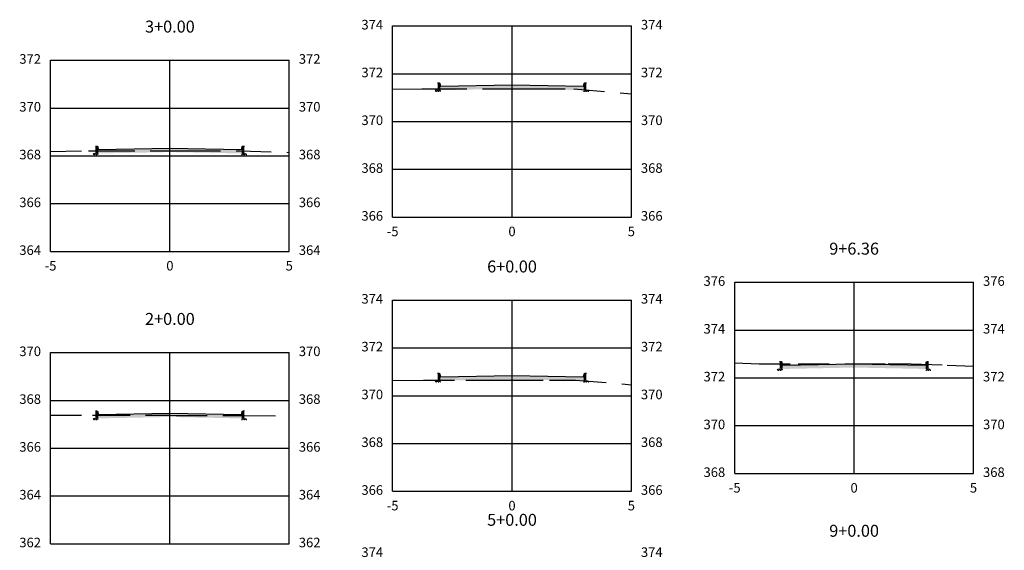
# Model space of a CAD drawing. Units: metres. Extents: x 817624 to 825613, y 9113834 to 9115881.
# Drawn here: x 822083 to 822124, y 9115613 to 9115635 of the extents above; entities that cross this region are included whole.
import ezdxf

# ---------------------------------------------------------------- set-up
doc = ezdxf.new("R2010")
doc.units = ezdxf.units.M
doc.linetypes.add('CENTER', pattern=[50.800000000000004, 31.75, -6.349999999999999, 6.349999999999999, -6.349999999999999])
doc.linetypes.add('DASHED', pattern=[0.75, 0.5, -0.25])
for name, color, linetype in [('_C-CASSEMBLY', 7, 'Continuous'), ('_C-PGRAFICO', 7, 'Continuous'), ('_C-SPROJETO', 170, 'Continuous'), ('F-SC-MALHA', 253, 'Continuous'), ('F-SC-MALHA-TXT', 8, 'Continuous'), ('F-SC-TERRENO', 10, 'DASHED')]:
    doc.layers.add(name, color=color, linetype=linetype)
doc.styles.get("Standard").update_dxf_attribs({"font": 'arial.ttf'})
pattern_1 = [(0, (822089.2921943119, 9115618.501387395), (0.047625, 0.02749630645), [0.03175, -0.0635]), (120, (822089.2921943119, 9115618.501387395), (-0.0476249998959419, 0.0274963066302339), [0.03174999999999994, -0.06349999999999989]), (59.99999999999999, (822089.2921943119, 9115618.501387395), (1.040581e-10, 0.0549926130802339), [-0.0635, 0.03175])]
pattern_2 = [(0, (822089.2921943119, 9115629.586923633), (0.047625, 0.02749630645), [0.03175, -0.0635]), (120, (822089.2921943119, 9115629.586923633), (-0.0476249998959419, 0.0274963066302339), [0.03174999999999995, -0.0634999999999999]), (59.99999999999999, (822089.2921943119, 9115629.586923633), (1.040581e-10, 0.0549926130802339), [-0.0635, 0.03175])]
pattern_3 = [(0, (822103.6234360343, 9115620.080525776), (0.047625, 0.02749630645), [0.03175, -0.0635]), (120, (822103.6234360343, 9115620.080525776), (-0.0476249998959419, 0.0274963066302339), [0.03174999999999993, -0.06349999999999986]), (59.99999999999999, (822103.6234360343, 9115620.080525776), (1.040581e-10, 0.0549926130802339), [-0.0635, 0.03175])]
pattern_4 = [(0, (822103.6234360343, 9115632.236169698), (0.047625, 0.02749630645), [0.03175, -0.0635]), (120, (822103.6234360343, 9115632.236169698), (-0.0476249998959419, 0.0274963066302339), [0.03174999999999993, -0.06349999999999986]), (59.99999999999999, (822103.6234360343, 9115632.236169698), (1.040581e-10, 0.0549926130802339), [-0.0635, 0.03175])]
pattern_5 = [(0, (822117.9546777571, 9115620.56931741), (0.047625, 0.02749630645), [0.03175, -0.0635]), (120, (822117.9546777571, 9115620.56931741), (-0.0476249998959419, 0.0274963066302339), [0.03174999999999994, -0.06349999999999989]), (59.99999999999999, (822117.9546777571, 9115620.56931741), (1.040581e-10, 0.0549926130802339), [-0.0635, 0.03175])]

msp = doc.modelspace()

# ---------------------------------------------------------------- hatches: boundary and pattern name
at = {"layer": '_C-CASSEMBLY', "linetype": 'Continuous', "lineweight": -3}
for points in [[(822100.6014748727, 9115632.3859755), (822100.5990789894, 9115632.394207137), (822100.5953120905, 9115632.401908468), (822100.5902849224, 9115632.40885308), (822100.5841452844, 9115632.414836805), (822100.5770736819, 9115632.41968371), (822100.5692780202, 9115632.423251303), (822100.5609874921, 9115632.425434697), (822100.552445839, 9115632.426169693), (822100.5034360341, 9115632.426169693), (822100.5034360341, 9115632.126169696), (822100.6234360341, 9115632.126169696), (822100.6234360341, 9115632.276169697)], [(822100.6014748727, 9115632.3859755), (822100.5990789894, 9115632.394207137), (822100.5953120905, 9115632.401908468), (822100.5902849224, 9115632.40885308), (822100.5841452844, 9115632.414836805), (822100.5770736819, 9115632.41968371), (822100.5692780202, 9115632.423251303), (822100.5609874921, 9115632.425434697), (822100.552445839, 9115632.426169693), (822100.5034360341, 9115632.426169693), (822100.5034360341, 9115632.126169696), (822100.6234360341, 9115632.126169696), (822100.6234360341, 9115632.276169697)], [(822106.6453971957, 9115632.3859755), (822106.6477930791, 9115632.394207137), (822106.6515599781, 9115632.401908468), (822106.6565871461, 9115632.40885308), (822106.6627267841, 9115632.414836805), (822106.6697983866, 9115632.41968371), (822106.6775940482, 9115632.423251303), (822106.6858845763, 9115632.425434697), (822106.6944262295, 9115632.426169693), (822106.7434360343, 9115632.426169693), (822106.7434360343, 9115632.126169696), (822106.6234360343, 9115632.126169696), (822106.6234360343, 9115632.276169697)], [(822106.6453971957, 9115632.3859755), (822106.6477930791, 9115632.394207137), (822106.6515599781, 9115632.401908468), (822106.6565871461, 9115632.40885308), (822106.6627267841, 9115632.414836805), (822106.6697983866, 9115632.41968371), (822106.6775940482, 9115632.423251303), (822106.6858845763, 9115632.425434697), (822106.6944262295, 9115632.426169693), (822106.7434360343, 9115632.426169693), (822106.7434360343, 9115632.126169696), (822106.6234360343, 9115632.126169696), (822106.6234360343, 9115632.276169697)], [(822103.6234360343, 9115632.336169697), (822100.6234360341, 9115632.276169697), (822100.6234360341, 9115632.176169695), (822103.6234360343, 9115632.236169698)], [(822103.6234360343, 9115632.336169697), (822106.6234360343, 9115632.276169697), (822106.6234360343, 9115632.176169695), (822103.6234360343, 9115632.236169698)], [(822086.2702331502, 9115629.73672944), (822086.267837267, 9115629.744961075), (822086.2640703678, 9115629.752662407), (822086.2590431998, 9115629.75960702), (822086.2529035618, 9115629.765590742), (822086.2458319593, 9115629.770437649), (822086.2380362976, 9115629.774005238), (822086.2297457695, 9115629.776188632), (822086.2212041165, 9115629.776923636), (822086.1721943116, 9115629.776923636), (822086.1721943116, 9115629.476923635), (822086.2921943117, 9115629.476923635), (822086.2921943117, 9115629.626923632)], [(822086.2702331502, 9115629.73672944), (822086.267837267, 9115629.744961075), (822086.2640703678, 9115629.752662407), (822086.2590431998, 9115629.75960702), (822086.2529035618, 9115629.765590742), (822086.2458319593, 9115629.770437649), (822086.2380362976, 9115629.774005238), (822086.2297457695, 9115629.776188632), (822086.2212041165, 9115629.776923636), (822086.1721943116, 9115629.776923636), (822086.1721943116, 9115629.476923635), (822086.2921943117, 9115629.476923635), (822086.2921943117, 9115629.626923632)], [(822089.2921943119, 9115629.686923634), (822086.2921943117, 9115629.626923632), (822086.2921943117, 9115629.526923636), (822089.2921943119, 9115629.586923633)], [(822089.2921943119, 9115629.686923634), (822092.2921943115, 9115629.626923632), (822092.2921943115, 9115629.526923636), (822089.2921943119, 9115629.586923633)], [(822092.3141554731, 9115629.73672944), (822092.3165513563, 9115629.744961075), (822092.3203182555, 9115629.752662407), (822092.3253454238, 9115629.75960702), (822092.3314850616, 9115629.765590742), (822092.3385566641, 9115629.770437649), (822092.3463523258, 9115629.774005238), (822092.3546428537, 9115629.776188632), (822092.3631845067, 9115629.776923636), (822092.4121943115, 9115629.776923636), (822092.4121943115, 9115629.476923635), (822092.2921943115, 9115629.476923635), (822092.2921943115, 9115629.626923632)], [(822092.3141554731, 9115629.73672944), (822092.3165513563, 9115629.744961075), (822092.3203182555, 9115629.752662407), (822092.3253454238, 9115629.75960702), (822092.3314850616, 9115629.765590742), (822092.3385566641, 9115629.770437649), (822092.3463523258, 9115629.774005238), (822092.3546428537, 9115629.776188632), (822092.3631845067, 9115629.776923636), (822092.4121943115, 9115629.776923636), (822092.4121943115, 9115629.476923635), (822092.2921943115, 9115629.476923635), (822092.2921943115, 9115629.626923632)], [(822114.9327165955, 9115620.719123216), (822114.9303207122, 9115620.72735485), (822114.9265538133, 9115620.735056182), (822114.9215266452, 9115620.742000796), (822114.9153870072, 9115620.74798452), (822114.9083154049, 9115620.752831424), (822114.900519743, 9115620.756399019), (822114.8922292149, 9115620.75858241), (822114.8836875617, 9115620.759317411), (822114.834677757, 9115620.759317411), (822114.834677757, 9115620.45931741), (822114.9546777571, 9115620.45931741), (822114.9546777571, 9115620.609317407)], [(822114.9327165955, 9115620.719123216), (822114.9303207122, 9115620.72735485), (822114.9265538133, 9115620.735056182), (822114.9215266452, 9115620.742000796), (822114.9153870072, 9115620.74798452), (822114.9083154049, 9115620.752831424), (822114.900519743, 9115620.756399019), (822114.8922292149, 9115620.75858241), (822114.8836875617, 9115620.759317411), (822114.834677757, 9115620.759317411), (822114.834677757, 9115620.45931741), (822114.9546777571, 9115620.45931741), (822114.9546777571, 9115620.609317407)], [(822117.9546777571, 9115620.66931741), (822114.9546777571, 9115620.609317407), (822114.9546777571, 9115620.509317411), (822117.9546777571, 9115620.56931741)], [(822117.9546777571, 9115620.66931741), (822120.9546777569, 9115620.609317407), (822120.9546777569, 9115620.509317411), (822117.9546777571, 9115620.56931741)], [(822120.9766389183, 9115620.719123216), (822120.9790348017, 9115620.72735485), (822120.9828017008, 9115620.735056182), (822120.9878288691, 9115620.742000796), (822120.9939685069, 9115620.74798452), (822121.0010401094, 9115620.752831424), (822121.0088357711, 9115620.756399019), (822121.0171262991, 9115620.75858241), (822121.0256679523, 9115620.759317411), (822121.0746777569, 9115620.759317411), (822121.0746777569, 9115620.45931741), (822120.9546777569, 9115620.45931741), (822120.9546777569, 9115620.609317407)], [(822120.9766389183, 9115620.719123216), (822120.9790348017, 9115620.72735485), (822120.9828017008, 9115620.735056182), (822120.9878288691, 9115620.742000796), (822120.9939685069, 9115620.74798452), (822121.0010401094, 9115620.752831424), (822121.0088357711, 9115620.756399019), (822121.0171262991, 9115620.75858241), (822121.0256679523, 9115620.759317411), (822121.0746777569, 9115620.759317411), (822121.0746777569, 9115620.45931741), (822120.9546777569, 9115620.45931741), (822120.9546777569, 9115620.609317407)], [(822100.6014748727, 9115620.230331585), (822100.5990789894, 9115620.238563215), (822100.5953120905, 9115620.246264549), (822100.5902849224, 9115620.253209163), (822100.5841452844, 9115620.259192882), (822100.5770736819, 9115620.264039788), (822100.5692780202, 9115620.26760738), (822100.5609874921, 9115620.269790774), (822100.552445839, 9115620.270525776), (822100.5034360341, 9115620.270525776), (822100.5034360341, 9115619.970525775), (822100.6234360341, 9115619.970525775), (822100.6234360341, 9115620.120525775)], [(822100.6014748727, 9115620.230331585), (822100.5990789894, 9115620.238563215), (822100.5953120905, 9115620.246264549), (822100.5902849224, 9115620.253209163), (822100.5841452844, 9115620.259192882), (822100.5770736819, 9115620.264039788), (822100.5692780202, 9115620.26760738), (822100.5609874921, 9115620.269790774), (822100.552445839, 9115620.270525776), (822100.5034360341, 9115620.270525776), (822100.5034360341, 9115619.970525775), (822100.6234360341, 9115619.970525775), (822100.6234360341, 9115620.120525775)], [(822103.6234360343, 9115620.180525776), (822100.6234360341, 9115620.120525775), (822100.6234360341, 9115620.020525776), (822103.6234360343, 9115620.080525776)], [(822103.6234360343, 9115620.180525776), (822106.6234360343, 9115620.120525775), (822106.6234360343, 9115620.020525776), (822103.6234360343, 9115620.080525776)], [(822106.6453971957, 9115620.230331585), (822106.6477930791, 9115620.238563215), (822106.6515599781, 9115620.246264549), (822106.6565871461, 9115620.253209163), (822106.6627267841, 9115620.259192882), (822106.6697983866, 9115620.264039788), (822106.6775940482, 9115620.26760738), (822106.6858845763, 9115620.269790774), (822106.6944262295, 9115620.270525776), (822106.7434360343, 9115620.270525776), (822106.7434360343, 9115619.970525775), (822106.6234360343, 9115619.970525775), (822106.6234360343, 9115620.120525775)], [(822106.6453971957, 9115620.230331585), (822106.6477930791, 9115620.238563215), (822106.6515599781, 9115620.246264549), (822106.6565871461, 9115620.253209163), (822106.6627267841, 9115620.259192882), (822106.6697983866, 9115620.264039788), (822106.6775940482, 9115620.26760738), (822106.6858845763, 9115620.269790774), (822106.6944262295, 9115620.270525776), (822106.7434360343, 9115620.270525776), (822106.7434360343, 9115619.970525775), (822106.6234360343, 9115619.970525775), (822106.6234360343, 9115620.120525775)], [(822086.2702331502, 9115618.651193203), (822086.267837267, 9115618.659424836), (822086.2640703678, 9115618.667126171), (822086.2590431998, 9115618.674070785), (822086.2529035618, 9115618.680054504), (822086.2458319593, 9115618.68490141), (822086.2380362976, 9115618.688469004), (822086.2297457695, 9115618.690652398), (822086.2212041165, 9115618.6913874), (822086.1721943116, 9115618.6913874), (822086.1721943116, 9115618.391387397), (822086.2921943117, 9115618.391387397), (822086.2921943117, 9115618.541387398)], [(822086.2702331502, 9115618.651193203), (822086.267837267, 9115618.659424836), (822086.2640703678, 9115618.667126171), (822086.2590431998, 9115618.674070785), (822086.2529035618, 9115618.680054504), (822086.2458319593, 9115618.68490141), (822086.2380362976, 9115618.688469004), (822086.2297457695, 9115618.690652398), (822086.2212041165, 9115618.6913874), (822086.1721943116, 9115618.6913874), (822086.1721943116, 9115618.391387397), (822086.2921943117, 9115618.391387397), (822086.2921943117, 9115618.541387398)], [(822089.2921943119, 9115618.601387395), (822086.2921943117, 9115618.541387398), (822086.2921943117, 9115618.441387398), (822089.2921943119, 9115618.501387395)], [(822089.2921943119, 9115618.601387395), (822092.2921943115, 9115618.541387398), (822092.2921943115, 9115618.441387398), (822089.2921943119, 9115618.501387395)], [(822092.3141554731, 9115618.651193203), (822092.3165513563, 9115618.659424836), (822092.3203182555, 9115618.667126171), (822092.3253454238, 9115618.674070785), (822092.3314850616, 9115618.680054504), (822092.3385566641, 9115618.68490141), (822092.3463523258, 9115618.688469004), (822092.3546428537, 9115618.690652398), (822092.3631845067, 9115618.6913874), (822092.4121943115, 9115618.6913874), (822092.4121943115, 9115618.391387397), (822092.2921943115, 9115618.391387397), (822092.2921943115, 9115618.541387398)], [(822092.3141554731, 9115618.651193203), (822092.3165513563, 9115618.659424836), (822092.3203182555, 9115618.667126171), (822092.3253454238, 9115618.674070785), (822092.3314850616, 9115618.680054504), (822092.3385566641, 9115618.68490141), (822092.3463523258, 9115618.688469004), (822092.3546428537, 9115618.690652398), (822092.3631845067, 9115618.6913874), (822092.4121943115, 9115618.6913874), (822092.4121943115, 9115618.391387397), (822092.2921943115, 9115618.391387397), (822092.2921943115, 9115618.541387398)]]:
    msp.add_hatch(color=9, dxfattribs=at).paths.add_polyline_path(points)
h = msp.add_hatch(dxfattribs=at)
h.set_pattern_fill('HONEY', color=9, scale=0.01, style=0)
h.set_pattern_definition([(0, (822100.6234360341, 9115632.126169696), (0.047625, 0.02749630645), [0.03175, -0.0635]), (120, (822100.6234360341, 9115632.126169696), (-0.0476249998959419, 0.0274963066302339), [0.03174999999999993, -0.06349999999999986]), (59.99999999999999, (822100.6234360341, 9115632.126169696), (1.040581e-10, 0.0549926130802339), [-0.0635, 0.03175])])
h.paths.add_polyline_path([(822100.6234360341, 9115632.126169696), (822100.4034360342, 9115632.126169696), (822100.4034360342, 9115632.061769696), (822100.6234360341, 9115632.066169696)])
h = msp.add_hatch(dxfattribs=at)
h.set_pattern_fill('HONEY', color=9, scale=0.01, style=0)
h.set_pattern_definition(pattern_4)
h.paths.add_polyline_path([(822103.6234360343, 9115632.236169698), (822100.6234360341, 9115632.176169695), (822100.6234360341, 9115632.116169695), (822103.6234360343, 9115632.176169695)])
h = msp.add_hatch(dxfattribs=at)
h.set_pattern_fill('HONEY', color=9, scale=0.01, style=0)
h.set_pattern_definition(pattern_4)
h.paths.add_polyline_path([(822103.6234360343, 9115632.236169698), (822106.6234360343, 9115632.176169695), (822106.6234360343, 9115632.116169695), (822103.6234360343, 9115632.176169695)])
h = msp.add_hatch(dxfattribs=at)
h.set_pattern_fill('HONEY', color=9, scale=0.01, style=0)
h.set_pattern_definition([(0, (822106.6234360343, 9115632.126169696), (0.047625, 0.02749630645), [0.03175, -0.0635]), (120, (822106.6234360343, 9115632.126169696), (-0.0476249998959419, 0.0274963066302339), [0.03174999999999993, -0.06349999999999986]), (59.99999999999999, (822106.6234360343, 9115632.126169696), (1.040581e-10, 0.0549926130802339), [-0.0635, 0.03175])])
h.paths.add_polyline_path([(822106.6234360343, 9115632.126169696), (822106.843436034, 9115632.126169696), (822106.843436034, 9115632.061769696), (822106.6234360343, 9115632.066169696)])
h = msp.add_hatch(dxfattribs=at)
h.set_pattern_fill('HONEY', color=9, scale=0.01, style=0)
h.set_pattern_definition(pattern_2)
h.paths.add_polyline_path([(822089.2921943119, 9115629.586923633), (822086.2921943117, 9115629.526923636), (822086.2921943117, 9115629.466923635), (822089.2921943119, 9115629.526923636)])
h = msp.add_hatch(dxfattribs=at)
h.set_pattern_fill('HONEY', color=9, scale=0.01, style=0)
h.set_pattern_definition(pattern_2)
h.paths.add_polyline_path([(822089.2921943119, 9115629.586923633), (822092.2921943115, 9115629.526923636), (822092.2921943115, 9115629.466923635), (822089.2921943119, 9115629.526923636)])
h = msp.add_hatch(dxfattribs=at)
h.set_pattern_fill('HONEY', color=9, scale=0.01, style=0)
h.set_pattern_definition([(0, (822086.2921943117, 9115629.476923635), (0.047625, 0.02749630645), [0.03175, -0.0635]), (120, (822086.2921943117, 9115629.476923635), (-0.0476249998959419, 0.0274963066302339), [0.03174999999999995, -0.0634999999999999]), (59.99999999999999, (822086.2921943117, 9115629.476923635), (1.040581e-10, 0.0549926130802339), [-0.0635, 0.03175])])
h.paths.add_polyline_path([(822086.2921943117, 9115629.476923635), (822086.0721943119, 9115629.476923635), (822086.0721943119, 9115629.412523633), (822086.2921943117, 9115629.416923633)])
h = msp.add_hatch(dxfattribs=at)
h.set_pattern_fill('HONEY', color=9, scale=0.01, style=0)
h.set_pattern_definition([(0, (822092.2921943115, 9115629.476923635), (0.047625, 0.02749630645), [0.03175, -0.0635]), (120, (822092.2921943115, 9115629.476923635), (-0.0476249998959419, 0.0274963066302339), [0.03174999999999995, -0.0634999999999999]), (59.99999999999999, (822092.2921943115, 9115629.476923635), (1.040581e-10, 0.0549926130802339), [-0.0635, 0.03175])])
h.paths.add_polyline_path([(822092.2921943115, 9115629.476923635), (822092.5121943117, 9115629.476923635), (822092.5121943117, 9115629.412523633), (822092.2921943115, 9115629.416923633)])
h = msp.add_hatch(dxfattribs=at)
h.set_pattern_fill('HONEY', color=9, scale=0.01, style=0)
h.set_pattern_definition([(0, (822114.9546777571, 9115620.45931741), (0.047625, 0.02749630645), [0.03175, -0.0635]), (120, (822114.9546777571, 9115620.45931741), (-0.0476249998959419, 0.0274963066302339), [0.03174999999999994, -0.06349999999999989]), (59.99999999999999, (822114.9546777571, 9115620.45931741), (1.040581e-10, 0.0549926130802339), [-0.0635, 0.03175])])
h.paths.add_polyline_path([(822114.9546777571, 9115620.45931741), (822114.7346777573, 9115620.45931741), (822114.7346777573, 9115620.39491741), (822114.9546777571, 9115620.39931741)])
h = msp.add_hatch(dxfattribs=at)
h.set_pattern_fill('HONEY', color=9, scale=0.01, style=0)
h.set_pattern_definition(pattern_5)
h.paths.add_polyline_path([(822117.9546777571, 9115620.56931741), (822114.9546777571, 9115620.509317411), (822114.9546777571, 9115620.44931741), (822117.9546777571, 9115620.509317411)])
h = msp.add_hatch(dxfattribs=at)
h.set_pattern_fill('HONEY', color=9, scale=0.01, style=0)
h.set_pattern_definition(pattern_5)
h.paths.add_polyline_path([(822117.9546777571, 9115620.56931741), (822120.9546777569, 9115620.509317411), (822120.9546777569, 9115620.44931741), (822117.9546777571, 9115620.509317411)])
h = msp.add_hatch(dxfattribs=at)
h.set_pattern_fill('HONEY', color=9, scale=0.01, style=0)
h.set_pattern_definition([(0, (822120.9546777569, 9115620.45931741), (0.047625, 0.02749630645), [0.03175, -0.0635]), (120, (822120.9546777569, 9115620.45931741), (-0.0476249998959419, 0.0274963066302339), [0.03174999999999994, -0.06349999999999989]), (59.99999999999999, (822120.9546777569, 9115620.45931741), (1.040581e-10, 0.0549926130802339), [-0.0635, 0.03175])])
h.paths.add_polyline_path([(822120.9546777569, 9115620.45931741), (822121.1746777571, 9115620.45931741), (822121.1746777571, 9115620.39491741), (822120.9546777569, 9115620.39931741)])
h = msp.add_hatch(dxfattribs=at)
h.set_pattern_fill('HONEY', color=9, scale=0.01, style=0)
h.set_pattern_definition(pattern_3)
h.paths.add_polyline_path([(822103.6234360343, 9115620.080525776), (822100.6234360341, 9115620.020525776), (822100.6234360341, 9115619.960525775), (822103.6234360343, 9115620.020525776)])
h = msp.add_hatch(dxfattribs=at)
h.set_pattern_fill('HONEY', color=9, scale=0.01, style=0)
h.set_pattern_definition(pattern_3)
h.paths.add_polyline_path([(822103.6234360343, 9115620.080525776), (822106.6234360343, 9115620.020525776), (822106.6234360343, 9115619.960525775), (822103.6234360343, 9115620.020525776)])
h = msp.add_hatch(dxfattribs=at)
h.set_pattern_fill('HONEY', color=9, scale=0.01, style=0)
h.set_pattern_definition([(0, (822100.6234360341, 9115619.970525775), (0.047625, 0.02749630645), [0.03175, -0.0635]), (120, (822100.6234360341, 9115619.970525775), (-0.0476249998959419, 0.0274963066302339), [0.03174999999999993, -0.06349999999999986]), (59.99999999999999, (822100.6234360341, 9115619.970525775), (1.040581e-10, 0.0549926130802339), [-0.0635, 0.03175])])
h.paths.add_polyline_path([(822100.6234360341, 9115619.970525775), (822100.4034360342, 9115619.970525775), (822100.4034360342, 9115619.906125776), (822100.6234360341, 9115619.910525775)])
h = msp.add_hatch(dxfattribs=at)
h.set_pattern_fill('HONEY', color=9, scale=0.01, style=0)
h.set_pattern_definition([(0, (822106.6234360343, 9115619.970525775), (0.047625, 0.02749630645), [0.03175, -0.0635]), (120, (822106.6234360343, 9115619.970525775), (-0.0476249998959419, 0.0274963066302339), [0.03174999999999993, -0.06349999999999986]), (59.99999999999999, (822106.6234360343, 9115619.970525775), (1.040581e-10, 0.0549926130802339), [-0.0635, 0.03175])])
h.paths.add_polyline_path([(822106.6234360343, 9115619.970525775), (822106.843436034, 9115619.970525775), (822106.843436034, 9115619.906125776), (822106.6234360343, 9115619.910525775)])
h = msp.add_hatch(dxfattribs=at)
h.set_pattern_fill('HONEY', color=9, scale=0.01, style=0)
h.set_pattern_definition([(0, (822086.2921943117, 9115618.391387397), (0.047625, 0.02749630645), [0.03175, -0.0635]), (120, (822086.2921943117, 9115618.391387397), (-0.0476249998959419, 0.0274963066302339), [0.03174999999999994, -0.06349999999999989]), (59.99999999999999, (822086.2921943117, 9115618.391387397), (1.040581e-10, 0.0549926130802339), [-0.0635, 0.03175])])
h.paths.add_polyline_path([(822086.2921943117, 9115618.391387397), (822086.0721943119, 9115618.391387397), (822086.0721943119, 9115618.326987397), (822086.2921943117, 9115618.331387397)])
h = msp.add_hatch(dxfattribs=at)
h.set_pattern_fill('HONEY', color=9, scale=0.01, style=0)
h.set_pattern_definition(pattern_1)
h.paths.add_polyline_path([(822089.2921943119, 9115618.501387395), (822086.2921943117, 9115618.441387398), (822086.2921943117, 9115618.3813874), (822089.2921943119, 9115618.441387398)])
h = msp.add_hatch(dxfattribs=at)
h.set_pattern_fill('HONEY', color=9, scale=0.01, style=0)
h.set_pattern_definition(pattern_1)
h.paths.add_polyline_path([(822089.2921943119, 9115618.501387395), (822092.2921943115, 9115618.441387398), (822092.2921943115, 9115618.3813874), (822089.2921943119, 9115618.441387398)])
h = msp.add_hatch(dxfattribs=at)
h.set_pattern_fill('HONEY', color=9, scale=0.01, style=0)
h.set_pattern_definition([(0, (822092.2921943115, 9115618.391387397), (0.047625, 0.02749630645), [0.03175, -0.0635]), (120, (822092.2921943115, 9115618.391387397), (-0.0476249998959419, 0.0274963066302339), [0.03174999999999994, -0.06349999999999989]), (59.99999999999999, (822092.2921943115, 9115618.391387397), (1.040581e-10, 0.0549926130802339), [-0.0635, 0.03175])])
h.paths.add_polyline_path([(822092.2921943115, 9115618.391387397), (822092.5121943117, 9115618.391387397), (822092.5121943117, 9115618.326987397), (822092.2921943115, 9115618.331387397)])
at = {"layer": '_C-PGRAFICO', "linetype": 'Continuous', "lineweight": -3}
for points in [[(822100.5034360336, 9115632.16758188), (822100.5034360336, 9115632.426169693), (822100.5524458381, 9115632.426169693), (822100.5609874926, 9115632.425434697), (822100.5692780191, 9115632.423251303), (822100.5770736808, 9115632.41968371), (822100.5841452839, 9115632.414836805), (822100.590284922, 9115632.40885308), (822100.5953120902, 9115632.401908468), (822100.5990789894, 9115632.394207137), (822100.6014748727, 9115632.3859755), (822100.6234360335, 9115632.276169697), (822103.6234360341, 9115632.336169697), (822106.6234360345, 9115632.276169697), (822106.6453971954, 9115632.3859755), (822106.6477930787, 9115632.394207137), (822106.6515599778, 9115632.401908468), (822106.656587146, 9115632.40885308), (822106.6627267841, 9115632.414836805), (822106.6697983873, 9115632.41968371), (822106.6775940488, 9115632.423251303), (822106.6858845755, 9115632.425434697), (822106.6944262299, 9115632.426169693), (822106.7434360344, 9115632.426169693), (822106.7434360344, 9115632.122686474), (822106.2083989547, 9115632.167167086), (822104.5550193996, 9115632.16804311), (822104.0485730192, 9115632.168117449)], [(822086.1721943109, 9115629.576173572), (822086.1721943109, 9115629.776923636), (822086.2212041158, 9115629.776923636), (822086.2297457701, 9115629.776188632), (822086.2380362967, 9115629.774005238), (822086.2458319583, 9115629.770437649), (822086.2529035616, 9115629.765590742), (822086.2590431995, 9115629.75960702), (822086.2640703677, 9115629.752662407), (822086.2678372668, 9115629.744961075), (822086.2702331502, 9115629.73672944), (822086.2921943107, 9115629.626923632), (822089.2921943114, 9115629.686923634), (822092.292194312, 9115629.626923632), (822092.3141554727, 9115629.73672944), (822092.3165513559, 9115629.744961075), (822092.3203182551, 9115629.752662407), (822092.3253454234, 9115629.75960702), (822092.3314850616, 9115629.765590742), (822092.3385566646, 9115629.770437649), (822092.3463523262, 9115629.774005238), (822092.3546428529, 9115629.776188632), (822092.3631845074, 9115629.776923636), (822092.412194312, 9115629.776923636), (822092.412194312, 9115629.569862472), (822092.2388473783, 9115629.57503977), (822090.116938611, 9115629.575374637), (822088.9466531926, 9115629.57615425), (822086.5214714478, 9115629.576538779)], [(822100.5034360336, 9115619.98695043), (822100.5034360336, 9115620.270525776), (822100.5524458381, 9115620.270525776), (822100.5609874926, 9115620.269790774), (822100.5692780191, 9115620.26760738), (822100.5770736808, 9115620.264039788), (822100.5841452839, 9115620.259192882), (822100.590284922, 9115620.253209163), (822100.5953120902, 9115620.246264549), (822100.5990789894, 9115620.238563215), (822100.6014748727, 9115620.230331585), (822100.6234360335, 9115620.120525775), (822103.6234360341, 9115620.180525776), (822106.6234360345, 9115620.120525775), (822106.6453971954, 9115620.230331585), (822106.6477930787, 9115620.238563215), (822106.6515599778, 9115620.246264549), (822106.656587146, 9115620.253209163), (822106.6627267841, 9115620.259192882), (822106.6697983873, 9115620.264039788), (822106.6775940488, 9115620.26760738), (822106.6858845755, 9115620.269790774), (822106.6944262299, 9115620.270525776), (822106.7434360344, 9115620.270525776), (822106.7434360344, 9115619.947190046), (822106.2762420909, 9115619.985990325), (822105.1908664502, 9115619.98615952), (822102.9319161102, 9115619.98640123), (822101.6845195288, 9115619.986595752)], [(822086.1721943109, 9115618.51115719), (822086.1721943109, 9115618.6913874), (822086.2212041158, 9115618.6913874), (822086.2297457701, 9115618.690652398), (822086.2380362967, 9115618.688469004), (822086.2458319583, 9115618.68490141), (822086.2529035616, 9115618.680054504), (822086.2590431995, 9115618.674070785), (822086.2640703677, 9115618.667126171), (822086.2678372668, 9115618.659424836), (822086.2702331502, 9115618.651193203), (822086.2921943107, 9115618.541387398), (822089.2921943114, 9115618.601387395), (822092.292194312, 9115618.541387398), (822092.3141554727, 9115618.651193203), (822092.3165513559, 9115618.659424836), (822092.3203182551, 9115618.667126171), (822092.3253454234, 9115618.674070785), (822092.3314850616, 9115618.680054504), (822092.3385566646, 9115618.68490141), (822092.3463523262, 9115618.688469004), (822092.3546428529, 9115618.690652398), (822092.3631845074, 9115618.6913874), (822092.412194312, 9115618.6913874), (822092.412194312, 9115618.50838662), (822092.4111851612, 9115618.508405957), (822089.5553382309, 9115618.509510376), (822089.2023631912, 9115618.509761687), (822086.321847103, 9115618.51116277)]]:
    msp.add_hatch(color=51, dxfattribs=at).paths.add_polyline_path(points)
h = msp.add_hatch(color=51, dxfattribs=at)
h.paths.add_polyline_path([(822120.9618182622, 9115620.645019935), (822120.9766389183, 9115620.719123216), (822120.9790348016, 9115620.72735485), (822120.9828017005, 9115620.735056182), (822120.9878288688, 9115620.742000796), (822120.9939685069, 9115620.74798452), (822121.00104011, 9115620.752831424), (822121.0088357716, 9115620.756399019), (822121.0171262985, 9115620.75858241), (822121.0256679527, 9115620.759317411), (822121.0746777573, 9115620.759317411), (822121.0746777573, 9115620.640279818)])
h.paths.add_polyline_path([(822114.8346777563, 9115620.663323637), (822114.8346777563, 9115620.759317411), (822114.8836875611, 9115620.759317411), (822114.8922292154, 9115620.75858241), (822114.900519742, 9115620.756399019), (822114.9083154036, 9115620.752831424), (822114.915387007, 9115620.74798452), (822114.9215266448, 9115620.742000796), (822114.926553813, 9115620.735056182), (822114.9303207122, 9115620.72735485), (822114.9327165955, 9115620.719123216), (822114.9438727477, 9115620.663342455)])
at = {"layer": '_C-PGRAFICO', "linetype": 'Continuous', "lineweight": -3, "true_color": 0xffa64d}
h = msp.add_hatch(color=21, dxfattribs=at)
h.paths.add_polyline_path([(822117.9546777568, 9115620.66931741), (822119.3772407341, 9115620.672872135), (822120.3379246552, 9115620.671223562), (822120.9618182622, 9115620.645019935), (822120.9546777573, 9115620.609317407)])
h.paths.add_polyline_path([(822114.9438727477, 9115620.663342455), (822115.6094670175, 9115620.663457155), (822117.9546777568, 9115620.66931741), (822114.9546777563, 9115620.609317407)])

# ---------------------------------------------------------------- linework, layer by layer
at = {"layer": '_C-SPROJETO', "color": 170, "linetype": 'Continuous', "lineweight": -3}
for points in [[(822100.5034360336, 9115632.426169693), (822100.5524458381, 9115632.426169693), (822100.5609874926, 9115632.425434697), (822100.5692780191, 9115632.423251303), (822100.5770736808, 9115632.41968371), (822100.5841452839, 9115632.414836805), (822100.590284922, 9115632.40885308), (822100.5953120902, 9115632.401908468), (822100.5990789894, 9115632.394207137), (822100.6014748727, 9115632.3859755), (822100.6234360335, 9115632.276169697), (822103.6234360341, 9115632.336169697), (822106.6234360345, 9115632.276169697), (822106.6453971954, 9115632.3859755), (822106.6477930787, 9115632.394207137), (822106.6515599778, 9115632.401908468), (822106.656587146, 9115632.40885308), (822106.6627267841, 9115632.414836805), (822106.6697983873, 9115632.41968371), (822106.6775940488, 9115632.423251303), (822106.6858845755, 9115632.425434697), (822106.6944262299, 9115632.426169693), (822106.7434360344, 9115632.426169693)], [(822086.1721943109, 9115629.776923636), (822086.2212041158, 9115629.776923636), (822086.2297457701, 9115629.776188632), (822086.2380362967, 9115629.774005238), (822086.2458319583, 9115629.770437649), (822086.2529035616, 9115629.765590742), (822086.2590431995, 9115629.75960702), (822086.2640703677, 9115629.752662407), (822086.2678372668, 9115629.744961075), (822086.2702331502, 9115629.73672944), (822086.2921943107, 9115629.626923632), (822089.2921943114, 9115629.686923634), (822092.292194312, 9115629.626923632), (822092.3141554727, 9115629.73672944), (822092.3165513559, 9115629.744961075), (822092.3203182551, 9115629.752662407), (822092.3253454234, 9115629.75960702), (822092.3314850616, 9115629.765590742), (822092.3385566646, 9115629.770437649), (822092.3463523262, 9115629.774005238), (822092.3546428529, 9115629.776188632), (822092.3631845074, 9115629.776923636), (822092.412194312, 9115629.776923636)], [(822114.8346777563, 9115620.759317411), (822114.8836875611, 9115620.759317411), (822114.8922292154, 9115620.75858241), (822114.900519742, 9115620.756399019), (822114.9083154036, 9115620.752831424), (822114.915387007, 9115620.74798452), (822114.9215266448, 9115620.742000796), (822114.926553813, 9115620.735056182), (822114.9303207122, 9115620.72735485), (822114.9327165955, 9115620.719123216), (822114.9546777563, 9115620.609317407), (822117.9546777568, 9115620.66931741), (822120.9546777573, 9115620.609317407), (822120.9766389183, 9115620.719123216), (822120.9790348016, 9115620.72735485), (822120.9828017005, 9115620.735056182), (822120.9878288688, 9115620.742000796), (822120.9939685069, 9115620.74798452), (822121.00104011, 9115620.752831424), (822121.0088357716, 9115620.756399019), (822121.0171262985, 9115620.75858241), (822121.0256679527, 9115620.759317411), (822121.0746777573, 9115620.759317411)], [(822100.5034360336, 9115620.270525776), (822100.5524458381, 9115620.270525776), (822100.5609874926, 9115620.269790774), (822100.5692780191, 9115620.26760738), (822100.5770736808, 9115620.264039788), (822100.5841452839, 9115620.259192882), (822100.590284922, 9115620.253209163), (822100.5953120902, 9115620.246264549), (822100.5990789894, 9115620.238563215), (822100.6014748727, 9115620.230331585), (822100.6234360335, 9115620.120525775), (822103.6234360341, 9115620.180525776), (822106.6234360345, 9115620.120525775), (822106.6453971954, 9115620.230331585), (822106.6477930787, 9115620.238563215), (822106.6515599778, 9115620.246264549), (822106.656587146, 9115620.253209163), (822106.6627267841, 9115620.259192882), (822106.6697983873, 9115620.264039788), (822106.6775940488, 9115620.26760738), (822106.6858845755, 9115620.269790774), (822106.6944262299, 9115620.270525776), (822106.7434360344, 9115620.270525776)], [(822086.1721943109, 9115618.6913874), (822086.2212041158, 9115618.6913874), (822086.2297457701, 9115618.690652398), (822086.2380362967, 9115618.688469004), (822086.2458319583, 9115618.68490141), (822086.2529035616, 9115618.680054504), (822086.2590431995, 9115618.674070785), (822086.2640703677, 9115618.667126171), (822086.2678372668, 9115618.659424836), (822086.2702331502, 9115618.651193203), (822086.2921943107, 9115618.541387398), (822089.2921943114, 9115618.601387395), (822092.292194312, 9115618.541387398), (822092.3141554727, 9115618.651193203), (822092.3165513559, 9115618.659424836), (822092.3203182551, 9115618.667126171), (822092.3253454234, 9115618.674070785), (822092.3314850616, 9115618.680054504), (822092.3385566646, 9115618.68490141), (822092.3463523262, 9115618.688469004), (822092.3546428529, 9115618.690652398), (822092.3631845074, 9115618.6913874), (822092.412194312, 9115618.6913874)]]:
    msp.add_lwpolyline(points, dxfattribs=at)
at = {"layer": 'F-SC-MALHA', "color": 253, "linetype": 'Continuous', "lineweight": -3}
for p, q in [((822098.6234360343, 9115634.80462694), (822108.6234360341, 9115634.80462694)), ((822098.6234360343, 9115626.80462694), (822098.6234360343, 9115634.80462694)), ((822103.6234360343, 9115626.80462694), (822103.6234360343, 9115634.80462694)), ((822108.6234360341, 9115626.80462694), (822108.6234360341, 9115634.80462694)), ((822084.2921943115, 9115633.369253982), (822094.2921943119, 9115633.369253982)), ((822084.2921943115, 9115625.369253982), (822084.2921943115, 9115633.369253982)), ((822089.2921943119, 9115625.369253982), (822089.2921943119, 9115633.369253982)), ((822094.2921943119, 9115625.369253982), (822094.2921943119, 9115633.369253982)), ((822098.6234360343, 9115632.80462694), (822108.6234360341, 9115632.80462694)), ((822084.2921943115, 9115631.369253982), (822094.2921943119, 9115631.369253982)), ((822098.6234360343, 9115630.80462694), (822108.6234360341, 9115630.80462694)), ((822084.2921943115, 9115629.369253982), (822094.2921943119, 9115629.369253982)), ((822098.6234360343, 9115628.80462694), (822108.6234360341, 9115628.80462694)), ((822084.2921943115, 9115627.369253982), (822094.2921943119, 9115627.369253982)), ((822098.6234360343, 9115626.80462694), (822108.6234360341, 9115626.80462694)), ((822084.2921943115, 9115625.369253982), (822094.2921943119, 9115625.369253982)), ((822112.9546777571, 9115624.07768447), (822122.9546777571, 9115624.07768447)), ((822112.9546777571, 9115616.07768447), (822112.9546777571, 9115624.07768447)), ((822117.9546777571, 9115616.07768447), (822117.9546777571, 9115624.07768447)), ((822122.9546777571, 9115616.07768447), (822122.9546777571, 9115624.07768447)), ((822098.6234360343, 9115623.33238474), (822108.6234360341, 9115623.33238474)), ((822098.6234360343, 9115615.33238474), (822098.6234360343, 9115623.33238474)), ((822103.6234360343, 9115615.33238474), (822103.6234360343, 9115623.33238474)), ((822108.6234360341, 9115615.33238474), (822108.6234360341, 9115623.33238474)), ((822112.9546777571, 9115622.07768447), (822122.9546777571, 9115622.07768447)), ((822098.6234360343, 9115621.33238474), (822108.6234360341, 9115621.33238474)), ((822084.2921943115, 9115621.136859914), (822094.2921943119, 9115621.136859914)), ((822084.2921943115, 9115613.136859914), (822084.2921943115, 9115621.136859914)), ((822089.2921943119, 9115613.136859914), (822089.2921943119, 9115621.136859914)), ((822094.2921943119, 9115613.136859914), (822094.2921943119, 9115621.136859914)), ((822112.9546777571, 9115620.07768447), (822122.9546777571, 9115620.07768447)), ((822098.6234360343, 9115619.33238474), (822108.6234360341, 9115619.33238474)), ((822084.2921943115, 9115619.136859914), (822094.2921943119, 9115619.136859914)), ((822112.9546777571, 9115618.07768447), (822122.9546777571, 9115618.07768447)), ((822084.2921943115, 9115617.136859914), (822094.2921943119, 9115617.136859914)), ((822098.6234360343, 9115617.33238474), (822108.6234360341, 9115617.33238474)), ((822112.9546777571, 9115616.07768447), (822122.9546777571, 9115616.07768447)), ((822084.2921943115, 9115615.136859914), (822094.2921943119, 9115615.136859914)), ((822098.6234360343, 9115615.33238474), (822108.6234360341, 9115615.33238474)), ((822084.2921943115, 9115613.136859914), (822094.2921943119, 9115613.136859914))]:
    msp.add_line(p, q, dxfattribs=at)
at = {"layer": 'F-SC-MALHA-TXT', "color": 3, "linetype": 'CENTER', "lineweight": -3, "ltscale": 0.2}
for p, q in [((822103.6234360343, 9115626.80462694), (822103.6234360343, 9115634.80462694)), ((822089.2921943119, 9115625.369253982), (822089.2921943119, 9115633.369253982)), ((822117.9546777571, 9115616.07768447), (822117.9546777571, 9115624.07768447)), ((822103.6234360343, 9115615.33238474), (822103.6234360343, 9115623.33238474)), ((822089.2921943119, 9115613.136859914), (822089.2921943119, 9115621.136859914))]:
    msp.add_line(p, q, dxfattribs=at)
at = {"layer": 'F-SC-TERRENO', "linetype": 'DASHED', "lineweight": -3, "ltscale": 2.6}
for points in [[(822098.6234360343, 9115632.153242806), (822099.8461791783, 9115632.167656364), (822100.4303495883, 9115632.16757084), (822103.6234360341, 9115632.168053225), (822104.0485730192, 9115632.168117449), (822104.5550193996, 9115632.16804311), (822106.2083989547, 9115632.167167086), (822108.6234360337, 9115631.966391593)], [(822084.2921943115, 9115629.554782178), (822085.8766138847, 9115629.575864507), (822086.5214714478, 9115629.576538779), (822088.9466531926, 9115629.57615425), (822089.2921943114, 9115629.57592406), (822090.116938611, 9115629.575374637), (822092.2388473783, 9115629.57503977), (822094.2921943112, 9115629.513713079)], [(822112.9546777571, 9115620.710043922), (822113.9754155569, 9115620.663175562), (822115.6094670175, 9115620.663457155), (822117.9546777568, 9115620.66931741), (822119.3772407341, 9115620.672872135), (822120.3379246552, 9115620.671223562), (822121.8519101784, 9115620.607635936), (822122.9546777565, 9115620.569592303)], [(822098.6234360343, 9115619.961118156), (822099.9137539623, 9115619.987127509), (822101.6845195288, 9115619.986595752), (822102.9319161102, 9115619.98640123), (822103.6234360341, 9115619.986327237), (822105.1908664502, 9115619.98615952), (822106.2762420909, 9115619.985990325), (822108.6234360337, 9115619.79105676)], [(822084.2921943115, 9115618.522749715), (822086.0487266604, 9115618.511152592), (822086.321847103, 9115618.51116277), (822089.2023631912, 9115618.509761687), (822089.2921943114, 9115618.509697732), (822089.5553382309, 9115618.509510376), (822092.4111851612, 9115618.508405957), (822094.2921943112, 9115618.472355511)]]:
    msp.add_lwpolyline(points, dxfattribs=at)

# ---------------------------------------------------------------- texts
at = {"layer": 'F-SC-MALHA-TXT', "color": 3, "linetype": 'Continuous', "lineweight": -3}
for s, insert, char_height, attachment_point in [('3+0.00', (822089.2921943119, 9115634.369253982), 0.5, 8), ('374', (822098.223436034, 9115634.80462694), 0.4, 6), ('374', (822109.0234360342, 9115634.80462694), 0.4, 4), ('372', (822083.8921943117, 9115633.369253982), 0.4, 6), ('372', (822094.6921943115, 9115633.369253982), 0.4, 4), ('372', (822098.223436034, 9115632.80462694), 0.4, 6), ('372', (822109.0234360342, 9115632.80462694), 0.4, 4), ('370', (822083.8921943117, 9115631.369253982), 0.4, 6), ('370', (822094.6921943115, 9115631.369253982), 0.4, 4), ('370', (822098.223436034, 9115630.80462694), 0.4, 6), ('370', (822109.0234360342, 9115630.80462694), 0.4, 4), ('368', (822083.8921943117, 9115629.369253982), 0.4, 6), ('368', (822094.6921943115, 9115629.369253982), 0.4, 4), ('368', (822098.223436034, 9115628.80462694), 0.4, 6), ('368', (822109.0234360342, 9115628.80462694), 0.4, 4), ('366', (822083.8921943117, 9115627.369253982), 0.4, 6), ('366', (822094.6921943115, 9115627.369253982), 0.4, 4), ('366', (822098.223436034, 9115626.80462694), 0.4, 6), ('366', (822109.0234360342, 9115626.80462694), 0.4, 4), ('-5', (822098.6234360343, 9115626.404626941), 0.4, 2), ('0', (822103.6234360343, 9115626.404626941), 0.4, 2), ('0', (822103.6234360343, 9115626.404626941), 0.4, 2), ('5', (822108.6234360341, 9115626.404626941), 0.4, 2), ('364', (822083.8921943117, 9115625.369253982), 0.4, 6), ('364', (822094.6921943115, 9115625.369253982), 0.4, 4), ('9+6.36', (822117.9546777571, 9115625.07768447), 0.5, 8), ('-5', (822084.2921943115, 9115624.969253983), 0.4, 2), ('0', (822089.2921943119, 9115624.969253983), 0.4, 2), ('0', (822089.2921943119, 9115624.969253983), 0.4, 2), ('5', (822094.2921943119, 9115624.969253983), 0.4, 2), ('6+0.00', (822103.6234360343, 9115624.33238474), 0.5, 8), ('376', (822112.5546777571, 9115624.07768447), 0.4, 6), ('376', (822123.3546777572, 9115624.07768447), 0.4, 4), ('374', (822098.223436034, 9115623.33238474), 0.4, 6), ('374', (822109.0234360342, 9115623.33238474), 0.4, 4), ('2+0.00', (822089.2921943119, 9115622.136859914), 0.5, 8), ('374', (822112.5546777571, 9115622.07768447), 0.4, 6), ('374', (822123.3546777572, 9115622.07768447), 0.4, 4), ('370', (822083.8921943117, 9115621.136859914), 0.4, 6), ('370', (822094.6921943115, 9115621.136859914), 0.4, 4), ('372', (822098.223436034, 9115621.33238474), 0.4, 6), ('372', (822109.0234360342, 9115621.33238474), 0.4, 4), ('372', (822112.5546777571, 9115620.07768447), 0.4, 6), ('372', (822123.3546777572, 9115620.07768447), 0.4, 4), ('370', (822098.223436034, 9115619.33238474), 0.4, 6), ('370', (822109.0234360342, 9115619.33238474), 0.4, 4), ('368', (822083.8921943117, 9115619.136859914), 0.4, 6), ('368', (822094.6921943115, 9115619.136859914), 0.4, 4), ('370', (822112.5546777571, 9115618.07768447), 0.4, 6), ('370', (822123.3546777572, 9115618.07768447), 0.4, 4), ('368', (822098.223436034, 9115617.33238474), 0.4, 6), ('368', (822109.0234360342, 9115617.33238474), 0.4, 4), ('366', (822083.8921943117, 9115617.136859914), 0.4, 6), ('366', (822094.6921943115, 9115617.136859914), 0.4, 4), ('368', (822112.5546777571, 9115616.07768447), 0.4, 6), ('368', (822123.3546777572, 9115616.07768447), 0.4, 4), ('366', (822098.223436034, 9115615.33238474), 0.4, 6), ('366', (822109.0234360342, 9115615.33238474), 0.4, 4), ('-5', (822112.9546777571, 9115615.677684471), 0.4, 2), ('0', (822117.9546777571, 9115615.677684471), 0.4, 2), ('0', (822117.9546777571, 9115615.677684471), 0.4, 2), ('5', (822122.9546777571, 9115615.677684471), 0.4, 2), ('364', (822083.8921943117, 9115615.136859914), 0.4, 6), ('364', (822094.6921943115, 9115615.136859914), 0.4, 4), ('-5', (822098.6234360343, 9115614.93238474), 0.4, 2), ('0', (822103.6234360343, 9115614.93238474), 0.4, 2), ('0', (822103.6234360343, 9115614.93238474), 0.4, 2), ('5', (822108.6234360341, 9115614.93238474), 0.4, 2), ('5+0.00', (822103.6234360343, 9115613.731469072), 0.5, 8), ('9+0.00', (822117.9546777571, 9115613.273036383), 0.5, 8), ('362', (822083.8921943117, 9115613.136859914), 0.4, 6), ('362', (822094.6921943115, 9115613.136859914), 0.4, 4), ('374', (822098.223436034, 9115612.731469076), 0.4, 6), ('374', (822109.0234360342, 9115612.731469076), 0.4, 4)]:
    msp.add_mtext(s, dxfattribs=dict(at, insert=insert, char_height=char_height, attachment_point=attachment_point))

doc.saveas('drawing.dxf')
